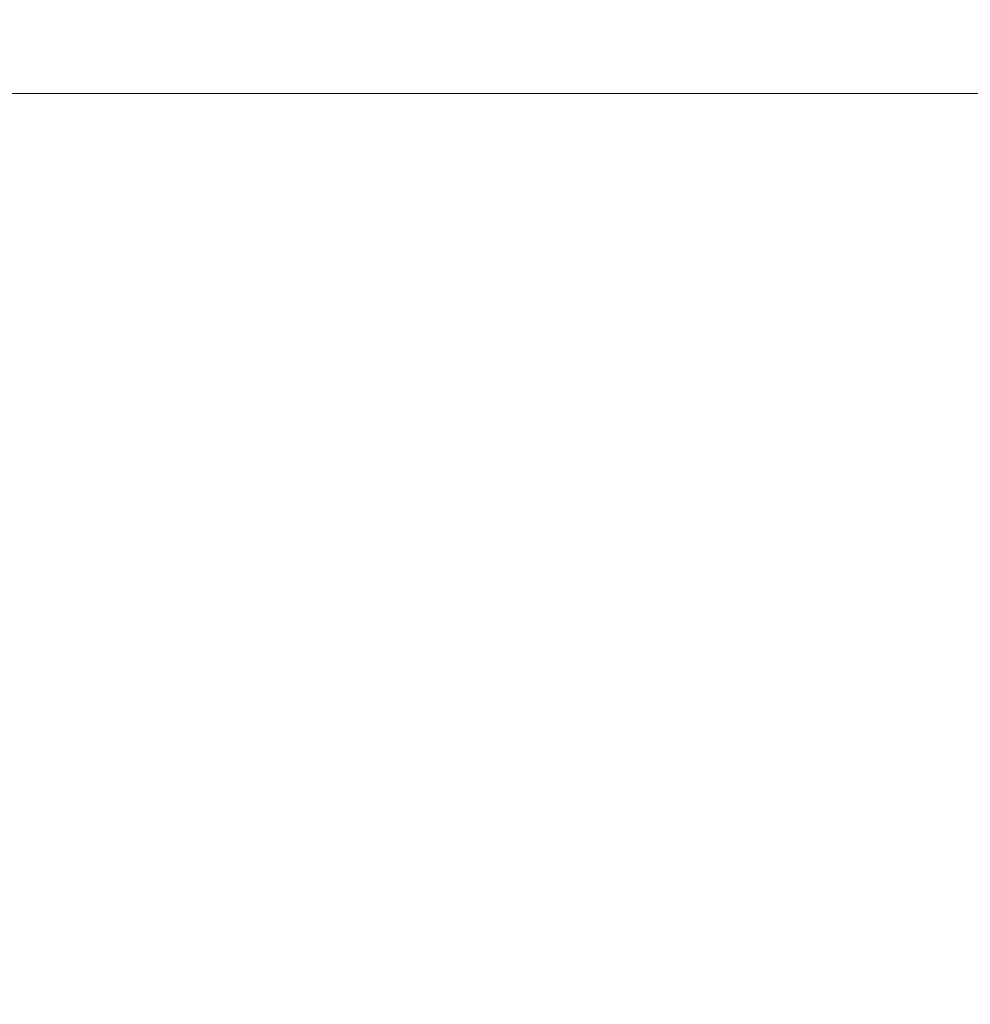
# Model space of a CAD drawing. Units: millimetres. Extents: x 230.1 to 320.1, y 71.9 to 165.3.
# Drawn here: x 247.2 to 247.8, y 86.9 to 87.5 of the extents above; entities that cross this region are included whole.
import ezdxf

# ---------------------------------------------------------------- set-up
doc = ezdxf.new("R2010")
doc.units = ezdxf.units.MM
doc.header["$PDSIZE"] = -1
doc.layers.add('COTAS', color=253, linetype='Continuous')
doc.layers.add('cuerpo', color=7, linetype='Continuous', lineweight=5)
doc.styles.add('ARIAL', font='arial.ttf')
doc.dimstyles.new('RS (E1.20)', dxfattribs={"dimtxt": 1.5, "dimasz": 0.7, "dimexe": 0.5, "dimexo": 1, "dimgap": 1, "dimtad": 0, "dimtih": 1, "dimtoh": 1, "dimdec": 0, "dimlfac": 20, "dimtxsty": 'ARIAL', "dimcen": 0, "dimclrd": 256, "dimclre": 256, "dimclrt": 256, "dimadec": 0, "dimazin": 0, "dimtfac": 1, "dimtdec": 0, "dimtofl": 0, "dimtmove": 0, "dimatfit": 3, "dimfxl": 1, "dimlwd": -1, "dimlwe": -1, "dimarcsym": 0})

# ---------------------------------------------------------------- blocks, each defined once
blk = doc.blocks.new('*D60')
at = {"layer": 'COTAS', "transparency": 16777216}
for p, q in [((247.69301, 139.53439), (239.92254, 139.53439)), ((240.42254, 138.83439), (240.42254, 119.66377)), ((240.42254, 87.11494), (240.42254, 108.98198)), ((247.30071, 86.41494), (239.92254, 86.41494))]:
    blk.add_line(p, q, dxfattribs=at)
for points in [[(240.30588, 138.83439), (240.53921, 138.83439), (240.42254, 139.53439)], [(240.30588, 87.11494), (240.53921, 87.11494), (240.42254, 86.41494)]]:
    blk.add_solid(points, dxfattribs=at)
at = {"layer": 'Defpoints', "color": 0, "transparency": 16777216}
for p in [(240.42254, 139.53439), (248.69301, 139.53439), (248.30071, 86.41494)]:
    blk.add_point(p, dxfattribs=at)
at = {"layer": 'COTAS', "transparency": 16777216, "insert": (240.42254, 114.32288), "char_height": 1.5, "attachment_point": 5, "rotation": 90, "style": 'ARIAL'}
blk.add_mtext('674-1307', dxfattribs=at)

msp = doc.modelspace()

# ---------------------------------------------------------------- linework, layer by layer
at = {"layer": 'cuerpo'}
msp.add_line((248.31255, 87.43993), (247.21255, 87.43993), dxfattribs=at)

# ---------------------------------------------------------------- dimensions: what is measured, and where the dimension line sits
at = {"layer": 'COTAS', "color": 9, "true_color": 0xc7c8ca}
dim = msp.add_linear_dim(base=(240.42254, 139.53439), p1=(248.30071, 86.41494), p2=(248.69301, 139.53439), angle=90, text='674-1307', dimstyle='RS (E1.20)', override={"dimtih": 0}, dxfattribs=at)
dim.commit()
dim.dimension.update_dxf_attribs({"geometry": '*D60', "text_midpoint": (240.42254, 114.32288), "dimtype": 160})

doc.saveas('drawing.dxf')
